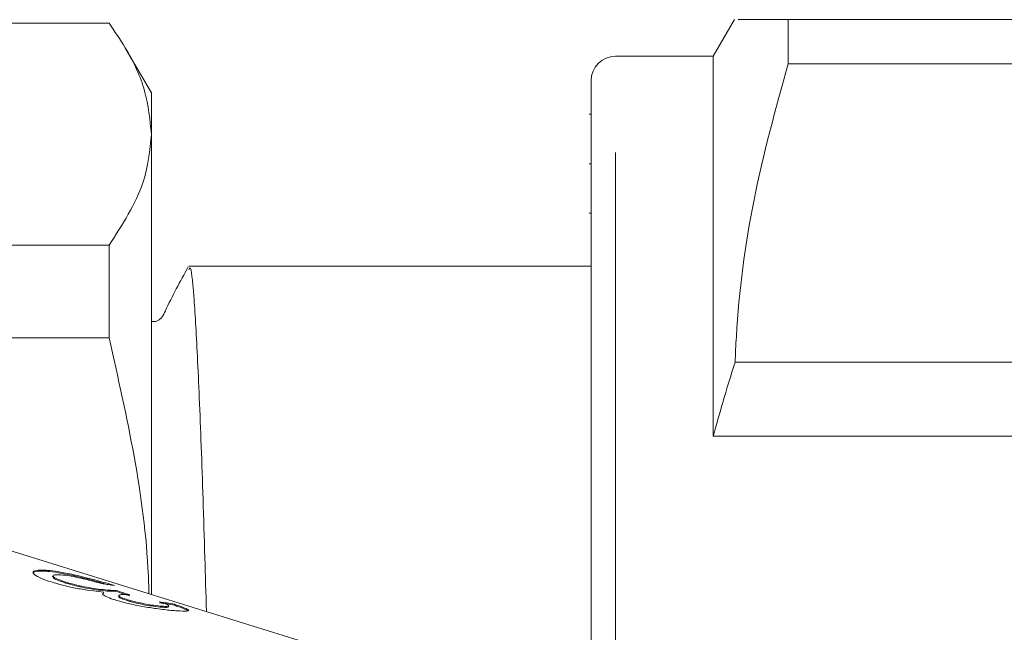
# Model space of a CAD drawing. Units: millimetres. Extents: x 184 to 290, y 41 to 259.
# Drawn here: x 245 to 255, y 69 to 75 of the extents above; entities that cross this region are included whole.
import ezdxf

# ---------------------------------------------------------------- set-up
doc = ezdxf.new("R2010")
doc.units = ezdxf.units.MM
doc.linetypes.add('PHANTOM', pattern=[12.7, 6.35, -1.27, 1.27, -1.27, 1.27, -1.27])

msp = doc.modelspace()

# ---------------------------------------------------------------- linework, layer by layer
at = {"color": 7, "linetype": 'Continuous', "lineweight": 15}
for p, q in [((252.519, 75.062), (252.303, 74.687)), ((253.068, 74.61), (253.068, 75.062)), ((257.504, 75.062), (253.068, 75.062)), ((239.053, 75.027), (246.12, 75.027)), ((246.553, 74.312), (246.293, 74.761)), ((252.303, 74.687), (251.303, 74.687)), ((252.303, 70.796), (252.303, 74.687)), ((253.068, 74.61), (257.504, 74.61)), ((251.053, 67.55), (251.053, 74.437)), ((246.553, 73.889), (246.553, 74.312)), ((251.053, 74.094), (251.034, 74.094)), ((246.553, 69.176), (246.553, 73.889)), ((251.053, 73.584), (251.034, 73.584)), ((251.034, 73.081), (251.053, 73.081)), ((246.12, 72.752), (239.053, 72.752)), ((246.12, 71.803), (246.12, 72.752)), ((251.053, 72.537), (246.938, 72.537)), ((239.053, 71.803), (246.12, 71.803)), ((256.053, 71.553), (252.526, 71.553)), ((256.053, 70.796), (252.303, 70.796)), ((249.009, 68.413), (242.773, 70.351)), ((245.477, 69.423), (245.475, 69.414)), ((245.545, 69.367), (245.543, 69.357)), ((245.678, 69.302), (245.676, 69.293)), ((246.124, 69.219), (246.122, 69.209)), ((246.193, 69.218), (246.191, 69.208)), ((246.064, 69.191), (246.057, 69.177)), ((246.066, 69.201), (246.064, 69.191)), ((246.221, 69.165), (246.219, 69.155)), ((246.314, 69.121), (246.312, 69.112)), ((246.664, 69.055), (246.662, 69.045)), ((246.729, 69.049), (246.731, 69.059)), ((246.789, 69.075), (246.787, 69.066))]:
    msp.add_line(p, q, dxfattribs=at)
at = {"color": 8, "linetype": 'PHANTOM', "lineweight": 0}
msp.add_line((251.303, 67.351), (251.303, 74.687), dxfattribs=at)
at = {"color": 7, "linetype": 'Continuous', "lineweight": 15}
msp.add_arc((251.303, 74.437), 0.25, 90, 180, dxfattribs=at)
for centre, major_axis, ratio, start_param, end_param in [((244.218, 61.096), (2.206, 8.119), 0.524919, 0.057423, 0.083851), ((237.426, 63.219), (52.114, -16.248), 0.153834, 1.447195, 1.449887), ((237.436, 63.216), (52.052, -16.228), 0.153834, 1.447211, 1.449907), ((244.746, 60.94), (2.47, 8.019), 0.682916, 0.07705, 0.10355), ((244.746, 60.94), (2.473, 8.029), 0.682916, 0.077126, 0.103594)]:
    msp.add_ellipse(centre, major_axis=major_axis, ratio=ratio, start_param=start_param, end_param=end_param, dxfattribs=at)
for points, knots in [([(253.068, 75.062), (252.962, 75.062), (252.749, 75.062), (252.542, 75.062), (252.558, 75.062), (252.566, 75.062)], [0, 0, 0, 0, 0.342644, 0.687478, 1, 1, 1, 1]), ([(246.553, 73.889), (246.539, 74.037), (246.511, 74.333), (246.334, 74.713), (246.177, 74.942), (246.12, 75.027)], [0, 0, 0, 0, 0.384741, 0.773443, 1, 1, 1, 1]), ([(252.526, 71.553), (252.53, 71.641), (252.555, 72.198), (252.688, 73.228), (252.941, 74.148), (253.068, 74.61)], [0, 0, 0, 0, 0.085198, 0.540062, 1, 1, 1, 1]), ([(246.12, 72.752), (246.257, 72.964), (246.5, 73.339), (246.537, 73.723), (246.553, 73.889)], [0, 0, 0, 0, 0.565129, 1, 1, 1, 1]), ([(246.93, 72.53), (246.848, 72.381), (246.754, 72.209), (246.672, 72.024), (246.64, 71.992), (246.61, 71.976), (246.582, 71.968), (246.561, 71.971), (246.553, 71.972)], [0, 0, 0, 0, 0.711982, 0.81689, 0.863611, 0.904582, 0.962781, 1, 1, 1, 1]), ([(246.938, 72.499), (246.942, 72.509), (246.958, 72.555), (246.988, 72.273), (247.024, 71.664), (247.064, 70.729), (247.093, 69.81), (247.111, 69.187), (247.117, 69.001)], [0, 0, 0, 0, 0.065053, 0.277514, 0.487308, 0.700062, 0.910263, 1, 1, 1, 1]), ([(246.529, 69.183), (246.527, 69.245), (246.5, 70.128), (246.303, 70.996), (246.12, 71.803)], [0, 0, 0, 0, 0.069315, 1, 1, 1, 1]), ([(252.526, 71.553), (252.483, 71.417), (252.405, 71.165), (252.335, 70.912), (252.303, 70.796)], [0, 0, 0, 0, 0.543778, 1, 1, 1, 1]), ([(245.477, 69.423), (245.437, 69.425), (245.364, 69.427), (245.334, 69.404), (245.362, 69.37), (245.439, 69.333), (245.513, 69.309), (245.539, 69.301)], [0, 0, 0, 0, 0.247049, 0.452466, 0.657479, 0.879514, 1, 1, 1, 1]), ([(246.176, 69.268), (246.118, 69.285), (246.001, 69.319), (245.807, 69.368), (245.638, 69.404), (245.536, 69.419), (245.489, 69.422), (245.477, 69.423)], [0, 0, 0, 0, 0.250826, 0.504175, 0.722314, 0.928678, 1, 1, 1, 1]), ([(245.475, 69.414), (245.434, 69.415), (245.361, 69.418), (245.349, 69.401), (245.344, 69.394)], [0, 0, 0, 0, 0.5686059, 1, 1, 1, 1]), ([(246.109, 69.276), (246.072, 69.287), (245.975, 69.315), (245.805, 69.359), (245.636, 69.394), (245.534, 69.409), (245.487, 69.413), (245.475, 69.414)], [0, 0, 0, 0, 0.175875, 0.45457, 0.694534, 0.921543, 1, 1, 1, 1]), ([(245.676, 69.293), (245.646, 69.303), (245.585, 69.323), (245.544, 69.346), (245.547, 69.354), (245.549, 69.356)], [0, 0, 0, 0, 0.403554, 0.811473, 1, 1, 1, 1]), ([(245.678, 69.302), (245.648, 69.313), (245.587, 69.333), (245.546, 69.356), (245.549, 69.364), (245.551, 69.366)], [0, 0, 0, 0, 0.403553, 0.811473, 1, 1, 1, 1]), ([(245.551, 69.373), (245.561, 69.375), (245.577, 69.379), (245.611, 69.377), (245.625, 69.376)], [0, 0, 0, 0, 0.596325, 1, 1, 1, 1]), ([(245.625, 69.376), (245.653, 69.374), (245.7, 69.369), (245.791, 69.352), (245.893, 69.328), (245.983, 69.304), (246.041, 69.288), (246.059, 69.283)], [0, 0, 0, 0, 0.252513, 0.425185, 0.597849, 0.87824, 1, 1, 1, 1]), ([(245.539, 69.301), (245.589, 69.286), (245.677, 69.261), (245.829, 69.231), (245.96, 69.211), (246.032, 69.204), (246.066, 69.201)], [0, 0, 0, 0, 0.315909, 0.549828, 0.784336, 1, 1, 1, 1]), ([(246.122, 69.209), (246.094, 69.212), (246.043, 69.216), (245.94, 69.231), (245.839, 69.25), (245.747, 69.272), (245.697, 69.286), (245.676, 69.293)], [0, 0, 0, 0, 0.241753, 0.439742, 0.637507, 0.842715, 1, 1, 1, 1]), ([(246.124, 69.219), (246.096, 69.221), (246.045, 69.226), (245.942, 69.241), (245.841, 69.26), (245.749, 69.281), (245.699, 69.296), (245.678, 69.302)], [0, 0, 0, 0, 0.241754, 0.439743, 0.637506, 0.842715, 1, 1, 1, 1]), ([(246.193, 69.218), (246.189, 69.218), (246.179, 69.217), (246.158, 69.217), (246.137, 69.218), (246.124, 69.219)], [0, 0, 0, 0, 0.250551, 0.501206, 1, 1, 1, 1]), ([(246.059, 69.187), (246.056, 69.184), (246.048, 69.177), (246.087, 69.154), (246.14, 69.133), (246.176, 69.122), (246.182, 69.12)], [0, 0, 0, 0, 0.208184, 0.567711, 0.927597, 1, 1, 1, 1]), ([(246.191, 69.208), (246.187, 69.208), (246.177, 69.208), (246.156, 69.208), (246.135, 69.209), (246.122, 69.209)], [0, 0, 0, 0, 0.250551, 0.501206, 1, 1, 1, 1]), ([(246.182, 69.12), (246.225, 69.108), (246.31, 69.083), (246.464, 69.052), (246.619, 69.028), (246.74, 69.014), (246.8, 69.009), (246.821, 69.008)], [0, 0, 0, 0, 0.210001, 0.420858, 0.619346, 0.869185, 1, 1, 1, 1]), ([(246.314, 69.121), (246.29, 69.129), (246.248, 69.143), (246.22, 69.159), (246.222, 69.171), (246.25, 69.177), (246.292, 69.175), (246.31, 69.174)], [0, 0, 0, 0, 0.211277, 0.36645, 0.521331, 0.793088, 1, 1, 1, 1]), ([(246.312, 69.112), (246.288, 69.119), (246.247, 69.133), (246.22, 69.148), (246.221, 69.153), (246.222, 69.154)], [0, 0, 0, 0, 0.464435, 0.805541, 1, 1, 1, 1]), ([(246.31, 69.174), (246.312, 69.174), (246.316, 69.173), (246.323, 69.173), (246.328, 69.172), (246.332, 69.172)], [0, 0, 0, 0, 0.250034, 0.500115, 1, 1, 1, 1]), ([(246.664, 69.055), (246.637, 69.058), (246.59, 69.062), (246.5, 69.077), (246.418, 69.093), (246.355, 69.109), (246.323, 69.118), (246.314, 69.121)], [0, 0, 0, 0, 0.2978306, 0.4999497, 0.7012725, 0.907847, 1, 1, 1, 1]), ([(246.662, 69.045), (246.635, 69.048), (246.588, 69.052), (246.498, 69.067), (246.416, 69.083), (246.353, 69.099), (246.321, 69.109), (246.312, 69.112)], [0, 0, 0, 0, 0.297834, 0.499951, 0.701275, 0.907847, 1, 1, 1, 1]), ([(246.638, 69.101), (246.665, 69.091), (246.71, 69.076), (246.724, 69.066), (246.73, 69.062)], [0, 0, 0, 0, 0.590551, 1, 1, 1, 1]), ([(246.726, 69.05), (246.725, 69.048), (246.724, 69.043), (246.697, 69.043), (246.671, 69.045), (246.662, 69.045)], [0, 0, 0, 0, 0.309649, 0.764227, 1, 1, 1, 1]), ([(246.728, 69.059), (246.727, 69.058), (246.726, 69.053), (246.699, 69.053), (246.673, 69.055), (246.664, 69.055)], [0, 0, 0, 0, 0.3096471, 0.764221, 1, 1, 1, 1]), ([(246.925, 69.009), (246.921, 69.012), (246.91, 69.022), (246.852, 69.043), (246.803, 69.06), (246.787, 69.066)], [0, 0, 0, 0, 0.301768, 0.763725, 1, 1, 1, 1]), ([(246.821, 69.008), (246.856, 69.006), (246.919, 69.002), (246.944, 69.011), (246.916, 69.029), (246.855, 69.053), (246.805, 69.07), (246.789, 69.075)], [0, 0, 0, 0, 0.257358, 0.467325, 0.677207, 0.890771, 1, 1, 1, 1])]:
    msp.add_open_spline(points, degree=3, knots=knots, dxfattribs=at)

doc.saveas('drawing.dxf')
